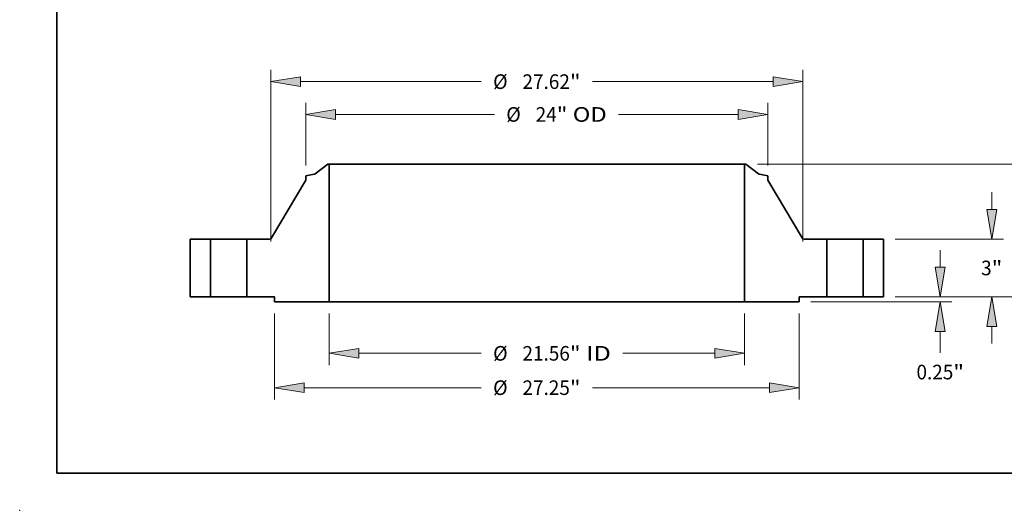
# Model space of a CAD drawing. Extents: x 0 to 10.8, y 0 to 8.3.
# Drawn here: x 0 to 6.6, y 0 to 3.3 of the extents above; entities that cross this region are included whole.
import ezdxf
from ezdxf.enums import TextEntityAlignment as Align

# ---------------------------------------------------------------- set-up
doc = ezdxf.new("R2010")
doc.units = 0
doc.header["$MEASUREMENT"] = 0
doc.layers.get('0').update_dxf_attribs({"lineweight": 13})
doc.layers.add('1', color=7, linetype='Continuous', lineweight=13)
doc.styles.get("Standard").update_dxf_attribs({"font": 'isocp.shx'})

# ---------------------------------------------------------------- blocks, each defined once
blk = doc.blocks.new('BLOCK15')
at = {"color": 7, "lineweight": 13, "ltscale": 0.03937}
for p, q in [((-10.781, -0.856), (-10.781, -3.533)), ((10.781, -0.856), (10.781, -3.533)), ((-9.243, -2.927), (-2.887, -2.927)), ((4.46, -2.927), (9.243, -2.927))]:
    blk.add_line(p, q, dxfattribs=at)
for points in [[(-9.243, -2.671), (-10.781, -2.927), (-9.243, -3.183)], [(9.243, -3.183), (10.781, -2.927), (9.243, -2.671)]]:
    blk.add_lwpolyline(points, close=True, dxfattribs=at)
for points in [[(-9.243, -2.671), (-10.781, -2.927), (-9.243, -2.671), (-9.243, -3.183)], [(9.243, -3.183), (10.781, -2.927), (9.243, -3.183), (9.243, -2.671)]]:
    blk.add_solid(points, dxfattribs=at)
for s, height, p, p2 in [('%%c', 0.7571, (-2.272, -3.306), (-1.515, -3.306)), ('21.56', 0.7571, (-0.745, -3.306), (1.716, -3.306)), ('"', 0.757, (1.716, -3.306), (2.272, -3.306)), (' ID', 0.7571, (2.272, -3.306), (3.845, -3.306))]:
    blk.add_text(s, height=height, dxfattribs=at).set_placement(p, p2, align=Align.FIT)
blk = doc.blocks.new('BLOCK16')
at = {"color": 7, "lineweight": 13, "ltscale": 0.03937}
for p, q in [((-12, 6.817), (-12, 10.067)), ((12, 6.817), (12, 10.067)), ((-10.462, 9.462), (-2.203, 9.462)), ((4.246, 9.462), (10.462, 9.462))]:
    blk.add_line(p, q, dxfattribs=at)
for points in [[(-10.462, 9.718), (-12, 9.462), (-10.462, 9.205)], [(10.462, 9.205), (12, 9.462), (10.462, 9.718)]]:
    blk.add_lwpolyline(points, close=True, dxfattribs=at)
for points in [[(-10.462, 9.718), (-12, 9.462), (-10.462, 9.718), (-10.462, 9.205)], [(10.462, 9.205), (12, 9.462), (10.462, 9.205), (10.462, 9.718)]]:
    blk.add_solid(points, dxfattribs=at)
for s, height, p, p2 in [('%%c', 0.7571, (-1.588, 9.083), (-0.831, 9.083)), ('24', 0.7571, (-0.061, 9.083), (1.033, 9.083)), ('"', 0.757, (1.033, 9.083), (1.588, 9.083)), (' OD', 0.7571, (1.588, 9.083), (3.631, 9.083))]:
    blk.add_text(s, height=height, dxfattribs=at).set_placement(p, p2, align=Align.FIT)
blk = doc.blocks.new('BLOCK17')
at = {"color": 7, "lineweight": 13, "ltscale": 0.03937}
for p, q in [((-13.625, -0.856), (-13.625, -5.314)), ((13.625, -0.856), (13.625, -5.314)), ((-12.087, -4.708), (-2.887, -4.708)), ((2.887, -4.708), (12.087, -4.708))]:
    blk.add_line(p, q, dxfattribs=at)
for points in [[(-12.087, -4.452), (-13.625, -4.708), (-12.087, -4.965)], [(12.087, -4.965), (13.625, -4.708), (12.087, -4.452)]]:
    blk.add_lwpolyline(points, close=True, dxfattribs=at)
for points in [[(-12.087, -4.452), (-13.625, -4.708), (-12.087, -4.452), (-12.087, -4.965)], [(12.087, -4.965), (13.625, -4.708), (12.087, -4.965), (12.087, -4.452)]]:
    blk.add_solid(points, dxfattribs=at)
for s, height, p, p2 in [('%%c', 0.7571, (-2.272, -5.087), (-1.515, -5.087)), ('27.25', 0.7571, (-0.745, -5.087), (1.716, -5.087)), ('"', 0.757, (1.716, -5.087), (2.272, -5.087))]:
    blk.add_text(s, height=height, dxfattribs=at).set_placement(p, p2, align=Align.FIT)
blk = doc.blocks.new('BLOCK18')
at = {"color": 7, "lineweight": 13, "ltscale": 0.03937}
for p, q in [((-13.81, 2.865), (-13.81, 11.768)), ((13.81, 2.865), (13.81, 11.768)), ((-12.272, 11.162), (-2.887, 11.162)), ((2.887, 11.162), (12.272, 11.162))]:
    blk.add_line(p, q, dxfattribs=at)
for points in [[(-12.272, 11.419), (-13.81, 11.162), (-12.272, 10.906)], [(12.272, 10.906), (13.81, 11.162), (12.272, 11.419)]]:
    blk.add_lwpolyline(points, close=True, dxfattribs=at)
for points in [[(-12.272, 11.419), (-13.81, 11.162), (-12.272, 11.419), (-12.272, 10.906)], [(12.272, 10.906), (13.81, 11.162), (12.272, 10.906), (12.272, 11.419)]]:
    blk.add_solid(points, dxfattribs=at)
for s, height, p, p2 in [('%%c', 0.7571, (-2.272, 10.784), (-1.515, 10.784)), ('27.62', 0.7571, (-0.745, 10.784), (1.716, 10.784)), ('"', 0.757, (1.716, 10.784), (2.272, 10.784))]:
    blk.add_text(s, height=height, dxfattribs=at).set_placement(p, p2, align=Align.FIT)
blk = doc.blocks.new('BLOCK19')
at = {"color": 7, "lineweight": 13, "ltscale": 0.03937}
for p, q in [((20.948, 1.538), (20.948, 2.423)), ((18.606, 0), (21.554, 0)), ((14.231, -0.25), (21.554, -0.25)), ((20.948, -2.905), (20.948, -1.788))]:
    blk.add_line(p, q, dxfattribs=at)
for points in [[(20.692, 1.538), (20.948, 0), (21.205, 1.538)], [(21.205, -1.788), (20.948, -0.25), (20.692, -1.788)]]:
    blk.add_lwpolyline(points, close=True, dxfattribs=at)
for points in [[(20.692, 1.538), (20.948, 0), (20.692, 1.538), (21.205, 1.538)], [(21.205, -1.788), (20.948, -0.25), (21.205, -1.788), (20.692, -1.788)]]:
    blk.add_solid(points, dxfattribs=at)
for s, height, p, p2 in [('0.25', 0.7571, (19.714, -4.277), (21.628, -4.277)), ('"', 0.757, (21.628, -4.277), (22.183, -4.277))]:
    blk.add_text(s, height=height, dxfattribs=at).set_placement(p, p2, align=Align.FIT)
blk = doc.blocks.new('BLOCK20')
at = {"color": 7, "lineweight": 13, "ltscale": 0.03937}
for p, q in [((23.622, 4.538), (23.622, 5.423)), ((18.606, 3), (24.228, 3)), ((18.606, 0), (24.228, 0)), ((23.622, -2.423), (23.622, -1.538))]:
    blk.add_line(p, q, dxfattribs=at)
for points in [[(23.366, 4.538), (23.622, 3), (23.879, 4.538)], [(23.879, -1.538), (23.622, 0), (23.366, -1.538)]]:
    blk.add_lwpolyline(points, close=True, dxfattribs=at)
for points in [[(23.366, 4.538), (23.622, 3), (23.366, 4.538), (23.879, 4.538)], [(23.879, -1.538), (23.622, 0), (23.879, -1.538), (23.366, -1.538)]]:
    blk.add_solid(points, dxfattribs=at)
for s, p, p2 in [('3', (23.071, 1.121), (23.618, 1.121)), ('"', (23.618, 1.121), (24.174, 1.121))]:
    blk.add_text(s, height=0.757, dxfattribs=at).set_placement(p, p2, align=Align.FIT)
blk = doc.blocks.new('BLOCK21')
at = {"color": 7, "lineweight": 13, "ltscale": 0.03937}
for p, q in [((11.465, 6.88), (27.388, 6.88)), ((26.783, 4.434), (26.783, 5.342)), ((26.783, 1.538), (26.783, 2.446)), ((18.606, 0), (27.388, 0))]:
    blk.add_line(p, q, dxfattribs=at)
for points in [[(27.039, 5.342), (26.783, 6.88), (26.526, 5.342)], [(26.526, 1.538), (26.783, 0), (27.039, 1.538)]]:
    blk.add_lwpolyline(points, close=True, dxfattribs=at)
for points in [[(27.039, 5.342), (26.783, 6.88), (27.039, 5.342), (26.526, 5.342)], [(26.526, 1.538), (26.783, 0), (26.526, 1.538), (27.039, 1.538)]]:
    blk.add_solid(points, dxfattribs=at)
for s, height, p, p2 in [('6.88', 0.7571, (25.548, 3.061), (27.462, 3.061)), ('"', 0.757, (27.462, 3.061), (28.018, 3.061))]:
    blk.add_text(s, height=height, dxfattribs=at).set_placement(p, p2, align=Align.FIT)
blk = doc.blocks.new('BLOCK22')
at = {"color": 7, "lineweight": 5, "ltscale": 0.03937}
for p, q in [((-18, 0), (-18, 3)), ((-18, 3), (-16.94, 3)), ((-16.94, 3), (-16.94, 0)), ((-16.94, 0), (-18, 0))]:
    blk.add_line(p, q, dxfattribs=at)
blk = doc.blocks.new('BLOCK23')
at = {"color": 7, "lineweight": 5, "ltscale": 0.03937}
for p, q in [((-11.506, 6.384), (-10.86, 6.88)), ((-10.781, 6.88), (-10.781, -0.25)), ((-13.775, 3.059), (-12, 6.047)), ((-15.06, 0), (-15.06, 3)), ((-15.06, 3), (-13.878, 3)), ((-13.625, 0), (-15.06, 0)), ((-10.781, -0.25), (-13.625, -0.25))]:
    blk.add_line(p, q, dxfattribs=at)
at = {"color": 7, "lineweight": 5, "ltscale": 0.001969}
blk.add_line((-10.86, 6.88), (-10.781, 6.88), dxfattribs=at)
at = {"color": 7, "lineweight": 5, "ltscale": 0.011233}
blk.add_line((-12, 6.283), (-11.557, 6.361), dxfattribs=at)
at = {"color": 7, "lineweight": 5, "ltscale": 0.005906}
blk.add_line((-12, 6.047), (-12, 6.283), dxfattribs=at)
at = {"color": 7, "lineweight": 5, "ltscale": 0.00012881}
blk.add_line((-11.557, 6.361), (-11.552, 6.362), dxfattribs=at)
at = {"color": 7, "lineweight": 5, "ltscale": 0.000128827}
for p, q in [((-11.552, 6.362), (-11.547, 6.364)), ((-11.515, 6.378), (-11.51, 6.381))]:
    blk.add_line(p, q, dxfattribs=at)
at = {"color": 7, "lineweight": 5, "ltscale": 0.000128837}
blk.add_line((-11.547, 6.364), (-11.542, 6.365), dxfattribs=at)
at = {"color": 7, "lineweight": 5, "ltscale": 0.000128821}
blk.add_line((-11.542, 6.365), (-11.538, 6.367), dxfattribs=at)
at = {"color": 7, "lineweight": 5, "ltscale": 0.000128846}
blk.add_line((-11.538, 6.367), (-11.533, 6.369), dxfattribs=at)
at = {"color": 7, "lineweight": 5, "ltscale": 0.000128809}
blk.add_line((-11.533, 6.369), (-11.528, 6.371), dxfattribs=at)
at = {"color": 7, "lineweight": 5, "ltscale": 0.000128831}
blk.add_line((-11.528, 6.371), (-11.523, 6.373), dxfattribs=at)
at = {"color": 7, "lineweight": 5, "ltscale": 0.000128822}
blk.add_line((-11.523, 6.373), (-11.519, 6.375), dxfattribs=at)
at = {"color": 7, "lineweight": 5, "ltscale": 0.000128836}
blk.add_line((-11.519, 6.375), (-11.515, 6.378), dxfattribs=at)
at = {"color": 7, "lineweight": 5, "ltscale": 0.00012883}
blk.add_line((-11.51, 6.381), (-11.506, 6.384), dxfattribs=at)
at = {"color": 7, "lineweight": 5, "ltscale": 0.000163372}
for p, q in [((-13.878, 3), (-13.872, 3)), ((-13.8, 3.029), (-13.795, 3.033)), ((-13.782, 3.048), (-13.779, 3.053))]:
    blk.add_line(p, q, dxfattribs=at)
at = {"color": 7, "lineweight": 5, "ltscale": 0.000163375}
blk.add_line((-13.872, 3), (-13.865, 3.001), dxfattribs=at)
at = {"color": 7, "lineweight": 5, "ltscale": 0.000163351}
blk.add_line((-13.865, 3.001), (-13.859, 3.002), dxfattribs=at)
at = {"color": 7, "lineweight": 5, "ltscale": 0.000163388}
blk.add_line((-13.859, 3.002), (-13.852, 3.003), dxfattribs=at)
at = {"color": 7, "lineweight": 5, "ltscale": 0.000163356}
blk.add_line((-13.852, 3.003), (-13.846, 3.004), dxfattribs=at)
at = {"color": 7, "lineweight": 5, "ltscale": 0.000163377}
for p, q in [((-13.846, 3.004), (-13.84, 3.006)), ((-13.811, 3.021), (-13.805, 3.025))]:
    blk.add_line(p, q, dxfattribs=at)
at = {"color": 7, "lineweight": 5, "ltscale": 0.000163379}
blk.add_line((-13.84, 3.006), (-13.834, 3.009), dxfattribs=at)
at = {"color": 7, "lineweight": 5, "ltscale": 0.000163358}
for p, q in [((-13.834, 3.009), (-13.828, 3.011)), ((-13.816, 3.017), (-13.811, 3.021))]:
    blk.add_line(p, q, dxfattribs=at)
at = {"color": 7, "lineweight": 5, "ltscale": 0.000163385}
blk.add_line((-13.828, 3.011), (-13.822, 3.014), dxfattribs=at)
at = {"color": 7, "lineweight": 5, "ltscale": 0.000163365}
blk.add_line((-13.822, 3.014), (-13.816, 3.017), dxfattribs=at)
at = {"color": 7, "lineweight": 5, "ltscale": 0.000163362}
blk.add_line((-13.805, 3.025), (-13.8, 3.029), dxfattribs=at)
at = {"color": 7, "lineweight": 5, "ltscale": 0.000163364}
blk.add_line((-13.795, 3.033), (-13.791, 3.038), dxfattribs=at)
at = {"color": 7, "lineweight": 5, "ltscale": 0.000163384}
blk.add_line((-13.791, 3.038), (-13.786, 3.043), dxfattribs=at)
at = {"color": 7, "lineweight": 5, "ltscale": 0.00016336}
blk.add_line((-13.786, 3.043), (-13.782, 3.048), dxfattribs=at)
at = {"color": 7, "lineweight": 5, "ltscale": 0.000163368}
blk.add_line((-13.779, 3.053), (-13.775, 3.059), dxfattribs=at)
at = {"color": 7, "lineweight": 5, "ltscale": 0.00625}
blk.add_line((-13.625, -0.25), (-13.625, 0), dxfattribs=at)
blk = doc.blocks.new('BLOCK24')
at = {"color": 7, "lineweight": 5, "ltscale": 0.03937}
for p, q in [((10.781, -0.25), (10.781, 6.88)), ((10.86, 6.88), (11.506, 6.384)), ((12, 6.047), (13.775, 3.059)), ((13.878, 3), (15.06, 3)), ((15.06, 3), (15.06, 0)), ((15.06, 0), (13.625, 0)), ((13.625, -0.25), (10.781, -0.25))]:
    blk.add_line(p, q, dxfattribs=at)
at = {"color": 7, "lineweight": 5, "ltscale": 0.001969}
blk.add_line((10.781, 6.88), (10.86, 6.88), dxfattribs=at)
at = {"color": 7, "lineweight": 5, "ltscale": 0.00012883}
blk.add_line((11.506, 6.384), (11.51, 6.381), dxfattribs=at)
at = {"color": 7, "lineweight": 5, "ltscale": 0.000128827}
for p, q in [((11.51, 6.381), (11.515, 6.378)), ((11.547, 6.364), (11.552, 6.362))]:
    blk.add_line(p, q, dxfattribs=at)
at = {"color": 7, "lineweight": 5, "ltscale": 0.000128836}
blk.add_line((11.515, 6.378), (11.519, 6.375), dxfattribs=at)
at = {"color": 7, "lineweight": 5, "ltscale": 0.000128822}
blk.add_line((11.519, 6.375), (11.523, 6.373), dxfattribs=at)
at = {"color": 7, "lineweight": 5, "ltscale": 0.000128831}
blk.add_line((11.523, 6.373), (11.528, 6.371), dxfattribs=at)
at = {"color": 7, "lineweight": 5, "ltscale": 0.000128809}
blk.add_line((11.528, 6.371), (11.533, 6.369), dxfattribs=at)
at = {"color": 7, "lineweight": 5, "ltscale": 0.000128846}
blk.add_line((11.533, 6.369), (11.538, 6.367), dxfattribs=at)
at = {"color": 7, "lineweight": 5, "ltscale": 0.000128821}
blk.add_line((11.538, 6.367), (11.542, 6.365), dxfattribs=at)
at = {"color": 7, "lineweight": 5, "ltscale": 0.000128837}
blk.add_line((11.542, 6.365), (11.547, 6.364), dxfattribs=at)
at = {"color": 7, "lineweight": 5, "ltscale": 0.00012881}
blk.add_line((11.552, 6.362), (11.557, 6.361), dxfattribs=at)
at = {"color": 7, "lineweight": 5, "ltscale": 0.011233}
blk.add_line((11.557, 6.361), (12, 6.283), dxfattribs=at)
at = {"color": 7, "lineweight": 5, "ltscale": 0.005906}
blk.add_line((12, 6.283), (12, 6.047), dxfattribs=at)
at = {"color": 7, "lineweight": 5, "ltscale": 0.000163368}
blk.add_line((13.775, 3.059), (13.779, 3.053), dxfattribs=at)
at = {"color": 7, "lineweight": 5, "ltscale": 0.000163372}
for p, q in [((13.779, 3.053), (13.782, 3.048)), ((13.795, 3.033), (13.8, 3.029)), ((13.872, 3), (13.878, 3))]:
    blk.add_line(p, q, dxfattribs=at)
at = {"color": 7, "lineweight": 5, "ltscale": 0.00016336}
blk.add_line((13.782, 3.048), (13.786, 3.043), dxfattribs=at)
at = {"color": 7, "lineweight": 5, "ltscale": 0.000163384}
blk.add_line((13.786, 3.043), (13.791, 3.038), dxfattribs=at)
at = {"color": 7, "lineweight": 5, "ltscale": 0.000163364}
blk.add_line((13.791, 3.038), (13.795, 3.033), dxfattribs=at)
at = {"color": 7, "lineweight": 5, "ltscale": 0.000163362}
blk.add_line((13.8, 3.029), (13.805, 3.025), dxfattribs=at)
at = {"color": 7, "lineweight": 5, "ltscale": 0.000163377}
for p, q in [((13.805, 3.025), (13.811, 3.021)), ((13.84, 3.006), (13.846, 3.004))]:
    blk.add_line(p, q, dxfattribs=at)
at = {"color": 7, "lineweight": 5, "ltscale": 0.000163358}
for p, q in [((13.811, 3.021), (13.816, 3.017)), ((13.828, 3.011), (13.834, 3.009))]:
    blk.add_line(p, q, dxfattribs=at)
at = {"color": 7, "lineweight": 5, "ltscale": 0.000163365}
blk.add_line((13.816, 3.017), (13.822, 3.014), dxfattribs=at)
at = {"color": 7, "lineweight": 5, "ltscale": 0.000163385}
blk.add_line((13.822, 3.014), (13.828, 3.011), dxfattribs=at)
at = {"color": 7, "lineweight": 5, "ltscale": 0.000163379}
blk.add_line((13.834, 3.009), (13.84, 3.006), dxfattribs=at)
at = {"color": 7, "lineweight": 5, "ltscale": 0.000163356}
blk.add_line((13.846, 3.004), (13.852, 3.003), dxfattribs=at)
at = {"color": 7, "lineweight": 5, "ltscale": 0.000163388}
blk.add_line((13.852, 3.003), (13.859, 3.002), dxfattribs=at)
at = {"color": 7, "lineweight": 5, "ltscale": 0.000163351}
blk.add_line((13.859, 3.002), (13.865, 3.001), dxfattribs=at)
at = {"color": 7, "lineweight": 5, "ltscale": 0.000163375}
blk.add_line((13.865, 3.001), (13.872, 3), dxfattribs=at)
at = {"color": 7, "lineweight": 5, "ltscale": 0.00625}
blk.add_line((13.625, 0), (13.625, -0.25), dxfattribs=at)
blk = doc.blocks.new('BLOCK25')
at = {"color": 7, "lineweight": 5, "ltscale": 0.03937}
for p, q in [((16.94, 3), (18, 3)), ((16.94, 0), (16.94, 3)), ((18, 3), (18, 0)), ((18, 0), (16.94, 0))]:
    blk.add_line(p, q, dxfattribs=at)

msp = doc.modelspace()

# ---------------------------------------------------------------- linework, layer by layer
at = {"color": 7, "lineweight": 35, "ltscale": 0.002648}
for p, q in [((2.0791, 2.3331), (1.9951, 2.2686)), ((4.9026, 2.3331), (4.9866, 2.2686))]:
    msp.add_line(p, q, dxfattribs=at)
at = {"color": 7, "lineweight": 35, "ltscale": 0.000255906}
for p, q in [((2.0893, 2.3331), (2.0791, 2.3331)), ((4.9026, 2.3331), (4.8924, 2.3331))]:
    msp.add_line(p, q, dxfattribs=at)
at = {"color": 7, "lineweight": 35, "ltscale": 0.03937}
for p, q in [((2.0893, 2.3331), (2.0893, 1.4062)), ((2.0893, 2.3331), (4.1628, 2.3331)), ((4.8924, 2.3331), (4.8924, 1.4062)), ((2.0893, 1.4062), (4.1628, 1.4062))]:
    msp.add_line(p, q, dxfattribs=at)
at = {"color": 7, "lineweight": 35, "ltscale": 0.01824}
for p, q in [((4.1628, 2.3331), (4.8924, 2.3331)), ((4.1628, 1.4062), (4.8924, 1.4062))]:
    msp.add_line(p, q, dxfattribs=at)
at = {"color": 7, "lineweight": 35, "ltscale": 0.00146}
for p, q in [((1.9884, 2.2657), (1.9308, 2.2556)), ((4.9933, 2.2657), (5.0508, 2.2556))]:
    msp.add_line(p, q, dxfattribs=at)
at = {"color": 7, "lineweight": 35, "ltscale": 0.011297}
for p, q in [((1.9308, 2.2248), (1.7001, 1.8363)), ((5.0508, 2.2248), (5.2816, 1.8363))]:
    msp.add_line(p, q, dxfattribs=at)
at = {"color": 7, "lineweight": 35, "ltscale": 0.000767717}
for p, q in [((1.9308, 2.2556), (1.9308, 2.2248)), ((5.0508, 2.2556), (5.0508, 2.2248))]:
    msp.add_line(p, q, dxfattribs=at)
at = {"color": 7, "lineweight": 35, "ltscale": 0.00975}
for p, q in [((1.1508, 1.8287), (1.1508, 1.4387)), ((1.2886, 1.8287), (1.2886, 1.4387)), ((1.533, 1.8287), (1.533, 1.4387)), ((5.4486, 1.8287), (5.4486, 1.4387)), ((5.693, 1.8287), (5.693, 1.4387)), ((5.8308, 1.8287), (5.8308, 1.4387))]:
    msp.add_line(p, q, dxfattribs=at)
at = {"color": 7, "lineweight": 35, "ltscale": 0.003445}
for p, q in [((1.2886, 1.8287), (1.1508, 1.8287)), ((5.8308, 1.8287), (5.693, 1.8287)), ((1.2886, 1.4387), (1.1508, 1.4387)), ((5.8308, 1.4387), (5.693, 1.4387))]:
    msp.add_line(p, q, dxfattribs=at)
at = {"color": 7, "lineweight": 35, "ltscale": 0.000373985}
for p, q in [((1.2886, 1.8287), (1.3036, 1.8287)), ((5.4486, 1.8287), (5.4636, 1.8287)), ((1.2886, 1.4387), (1.3036, 1.4387)), ((5.4486, 1.4387), (5.4636, 1.4387))]:
    msp.add_line(p, q, dxfattribs=at)
at = {"color": 7, "lineweight": 35, "ltscale": 0.005736}
for p, q in [((1.3036, 1.8287), (1.533, 1.8287)), ((5.4636, 1.8287), (5.693, 1.8287)), ((1.3036, 1.4387), (1.533, 1.4387)), ((5.4636, 1.4387), (5.693, 1.4387))]:
    msp.add_line(p, q, dxfattribs=at)
at = {"color": 7, "lineweight": 35, "ltscale": 0.003841}
for p, q in [((1.6867, 1.8287), (1.533, 1.8287)), ((5.4486, 1.8287), (5.295, 1.8287))]:
    msp.add_line(p, q, dxfattribs=at)
at = {"color": 7, "lineweight": 35, "ltscale": 0.004664}
for p, q in [((1.7196, 1.4387), (1.533, 1.4387)), ((5.4486, 1.4387), (5.2621, 1.4387))]:
    msp.add_line(p, q, dxfattribs=at)
at = {"color": 7, "lineweight": 35, "ltscale": 0.0008125}
for p, q in [((1.7196, 1.4387), (1.7196, 1.4062)), ((5.2621, 1.4387), (5.2621, 1.4062))]:
    msp.add_line(p, q, dxfattribs=at)
at = {"color": 7, "lineweight": 35, "ltscale": 0.009243}
for p, q in [((2.0893, 1.4062), (1.7196, 1.4062)), ((5.2621, 1.4062), (4.8924, 1.4062))]:
    msp.add_line(p, q, dxfattribs=at)
at = {"color": 7, "lineweight": 35, "ltscale": 0.03937}
for points in [[(1.9884, 2.2657, 0.120569), (1.9951, 2.2686)], [(4.9866, 2.2686, 0.120569), (4.9933, 2.2657)], [(1.6867, 1.8287, 0.264631), (1.7001, 1.8363)], [(5.2816, 1.8363, 0.264631), (5.295, 1.8287)]]:
    msp.add_lwpolyline(points, format="xyb", dxfattribs=at)
msp.add_ellipse((8.1625, 5.2967), major_axis=(0.8754, -2.1701), ratio=0.616564, start_param=3.141619, end_param=6.283211, dxfattribs=at)
at = {"color": 7, "lineweight": 5, "ltscale": 0.03937}
msp.add_point((0, 0), dxfattribs=at)
at = {"layer": '1', "color": 7, "lineweight": 35, "ltscale": 0.03937}
for q in [(0.25, 8.25), (10.75, 0.25)]:
    msp.add_line((0.25, 0.25), q, dxfattribs=at)

# ---------------------------------------------------------------- block references
at = {"lineweight": 0, "xscale": 0.13, "yscale": 0.13, "zscale": 0.13}
for name in ['BLOCK18', 'BLOCK16', 'BLOCK23', 'BLOCK24', 'BLOCK21', 'BLOCK20', 'BLOCK22', 'BLOCK25', 'BLOCK19', 'BLOCK17', 'BLOCK15']:
    msp.add_blockref(name, (3.4908, 1.4387), dxfattribs=at)

doc.saveas('drawing.dxf')
